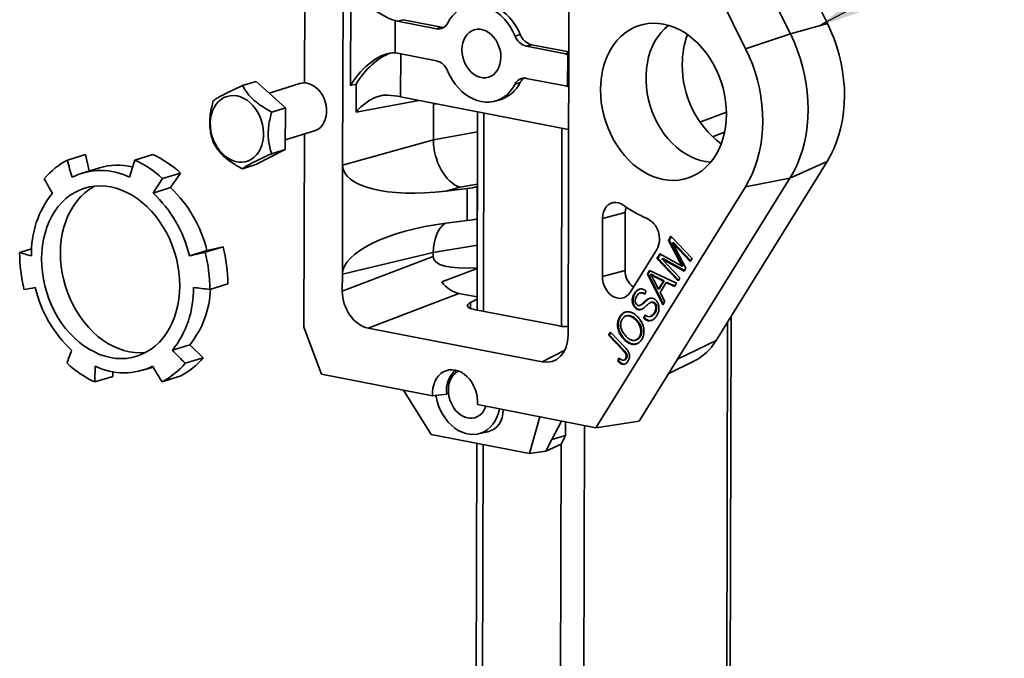
# Model space of a CAD drawing. Units: inches. Extents: x 0.2 to 12.6, y 0.1 to 16.4.
# Drawn here: x 9.6 to 11, y 11.5 to 12.4 of the extents above; entities that cross this region are included whole.
import ezdxf

# ---------------------------------------------------------------- set-up
doc = ezdxf.new("R2010")
doc.units = ezdxf.units.IN
doc.header["$LTSCALE"] = 1.5
doc.header["$MEASUREMENT"] = 0
doc.dimstyles.new('SLDDIMSTYLE0', dxfattribs={"dimtxt": 0.18, "dimasz": 0.15, "dimexe": 0, "dimexo": 0.0625, "dimgap": 0, "dimtad": 0, "dimtih": 1, "dimtoh": 1, "dimdec": 0, "dimrnd": 1e-09, "dimzin": 0, "dimdsep": 46, "dimlunit": 5, "dimtxsty": 'Standard', "dimsah": 1, "dimcen": 0.09, "dimadec": 0, "dimazin": 0, "dimtfac": 0.15, "dimtdec": 0, "dimtofl": 0, "dimtmove": 0, "dimatfit": 3, "dimfxl": 0, "dimfrac": 2, "dimtolj": 1, "dimtzin": 0, "dimarcsym": 0})

msp = doc.modelspace()

# ---------------------------------------------------------------- linework, layer by layer
at = {"color": 7, "linetype": 'Continuous', "lineweight": 35}
for p, q in [((9.9899, 12.8083), (9.9888, 12.3175)), ((10.6147, 12.3658), (10.4045, 12.7898)), ((10.7307, 12.4016), (10.5473, 12.7714)), ((10.6781, 12.3871), (10.4927, 12.7608)), ((10.0428, 12.2009), (10.0437, 12.5575)), ((10.3641, 12.4951), (10.3632, 12.1385)), ((10.054, 12.3138), (10.0543, 12.4502)), ((10.1174, 12.4059), (10.1173, 12.3601)), ((10.1287, 12.4072), (10.1206, 12.4051)), ((10.1833, 12.3966), (10.1287, 12.4072)), ((10.176, 12.3943), (10.1206, 12.4051)), ((10.176, 12.3943), (10.1833, 12.3966)), ((10.7307, 12.4016), (10.6781, 12.3871)), ((10.2877, 12.384), (10.2949, 12.3862)), ((10.6147, 12.3658), (10.6781, 12.3871)), ((10.3108, 12.3717), (10.3036, 12.3695)), ((10.359, 12.3587), (10.3036, 12.3695)), ((10.3108, 12.3717), (10.3638, 12.3614)), ((10.1205, 12.3597), (10.1759, 12.3489)), ((10.3621, 12.3125), (10.3622, 12.3583)), ((10.3035, 12.324), (10.3589, 12.3133)), ((9.9009, 12.3138), (9.9202, 12.3197)), ((9.9616, 12.2821), (9.9202, 12.3197)), ((9.9822, 12.3166), (9.9384, 12.3031)), ((10.0621, 12.3159), (10.054, 12.3138)), ((10.062, 12.2762), (10.0621, 12.3159)), ((10.2948, 12.318), (10.2875, 12.3158)), ((10.3635, 12.2514), (10.1252, 12.2977)), ((10.2605, 12.292), (10.2677, 12.2942)), ((9.9423, 12.2762), (9.9616, 12.2821)), ((9.9614, 12.2231), (9.9616, 12.2821)), ((10.1717, 12.2367), (10.1719, 12.2873)), ((10.1719, 12.2873), (10.1719, 12.2887)), ((10.1719, 12.2873), (10.177, 12.2877)), ((10.2344, 12.2765), (10.2338, 11.9954)), ((10.5873, 12.2762), (10.5499, 12.2619)), ((9.9614, 12.2366), (10.0029, 12.2494)), ((9.9886, 12.245), (9.988, 11.9712)), ((10.5677, 12.241), (10.5848, 12.2476)), ((10.0428, 12.2009), (10.1717, 12.2367)), ((9.6779, 12.2159), (9.6524, 12.208)), ((9.6834, 12.1926), (9.6779, 12.2159)), ((9.7479, 12.2081), (9.7735, 12.216)), ((9.9199, 12.2016), (9.9614, 12.2231)), ((9.9422, 12.2171), (9.9614, 12.2231)), ((9.6978, 12.1971), (9.6731, 12.1895)), ((9.9007, 12.1957), (9.9199, 12.2016)), ((10.0425, 12.0461), (10.0428, 12.2009)), ((10.5727, 11.952), (10.7303, 12.2059)), ((10.7303, 12.2059), (10.6776, 12.1825)), ((9.8128, 12.1896), (9.7873, 12.1818)), ((9.7986, 12.169), (9.8128, 12.1896)), ((10.5181, 11.9255), (10.6776, 12.1825)), ((10.6143, 12.1702), (10.6776, 12.1825)), ((9.7739, 12.1613), (9.7986, 12.169)), ((10.2093, 12.1695), (10.1893, 12.1639)), ((10.2336, 12.1246), (10.2337, 12.1704)), ((10.2337, 12.1704), (10.2342, 12.1705)), ((10.4023, 11.8284), (10.6143, 12.1702)), ((10.1893, 12.1639), (10.2195, 12.1676)), ((10.2194, 12.1221), (10.2195, 12.1676)), ((10.3629, 11.9838), (10.3632, 12.1385)), ((10.4116, 12.1252), (10.4438, 12.1335)), ((10.4438, 12.1335), (10.4436, 12.0515)), ((10.1892, 12.1185), (10.2194, 12.1221)), ((10.2336, 12.1246), (10.2341, 12.1247)), ((10.4116, 12.1252), (10.4114, 12.0431)), ((10.505, 12.094), (10.5087, 12.0999)), ((10.5062, 12.0944), (10.5093, 12.0993)), ((10.5087, 12.0999), (10.5387, 12.0684)), ((9.8479, 12.0772), (9.8734, 12.0851)), ((9.8734, 12.0851), (9.8502, 12.0799)), ((10.5062, 12.0944), (10.505, 12.094)), ((10.5209, 12.0642), (10.505, 12.094)), ((10.5221, 12.0645), (10.5062, 12.0944)), ((10.5121, 12.0909), (10.5109, 12.0906)), ((10.5109, 12.0906), (10.53, 12.0546)), ((10.5361, 12.0642), (10.5109, 12.0906)), ((10.5367, 12.0652), (10.5121, 12.0909)), ((9.6016, 12.0822), (9.5847, 12.077)), ((9.8255, 12.0723), (9.8502, 12.0799)), ((10.0424, 12.0222), (10.1714, 12.0713)), ((10.1714, 12.0768), (10.0425, 12.0461)), ((10.1714, 12.0713), (10.1714, 12.0768)), ((10.4509, 12.0204), (10.4886, 12.0813)), ((10.4888, 12.0683), (10.493, 12.0749)), ((10.49, 12.0687), (10.4937, 12.0745)), ((10.493, 12.0749), (10.5192, 12.0605)), ((10.49, 12.0687), (10.4888, 12.0683)), ((10.5188, 12.0369), (10.4888, 12.0683)), ((10.5194, 12.0378), (10.49, 12.0687)), ((10.4971, 12.0682), (10.4959, 12.0679)), ((10.4959, 12.0679), (10.5215, 12.0411)), ((10.5275, 12.0506), (10.4959, 12.0679)), ((10.528, 12.0514), (10.4971, 12.0682)), ((10.5221, 12.0645), (10.5209, 12.0642)), ((10.5257, 12.0577), (10.5246, 12.0574)), ((10.5387, 12.0684), (10.5361, 12.0642)), ((10.0424, 12.0222), (10.0425, 12.0461)), ((10.2339, 12.0544), (10.1835, 12.0352)), ((10.4114, 12.0431), (10.4436, 12.0515)), ((10.4752, 12.0467), (10.4782, 12.0515)), ((10.4764, 12.0471), (10.4752, 12.0467)), ((10.4972, 12.0026), (10.4752, 12.0467)), ((10.4764, 12.0471), (10.4789, 12.0511)), ((10.498, 12.0038), (10.4764, 12.0471)), ((10.4782, 12.0515), (10.5168, 12.0335)), ((10.481, 12.0461), (10.4798, 12.0457)), ((10.53, 12.0546), (10.5275, 12.0506)), ((9.8799, 12.0324), (9.8544, 12.0245)), ((10.4844, 12.0379), (10.4909, 12.025)), ((10.4887, 12.0419), (10.4875, 12.0415)), ((10.498, 12.0363), (10.4875, 12.0415)), ((10.4992, 12.0366), (10.4887, 12.0419)), ((10.4909, 12.025), (10.498, 12.0363)), ((10.4921, 12.0254), (10.4992, 12.0366)), ((10.5021, 12.0342), (10.4934, 12.0204)), ((10.4992, 12.0366), (10.498, 12.0363)), ((10.5032, 12.0346), (10.5021, 12.0342)), ((10.5136, 12.0286), (10.5021, 12.0342)), ((10.5141, 12.0293), (10.5032, 12.0346)), ((10.5168, 12.0335), (10.5136, 12.0286)), ((10.5215, 12.0411), (10.5188, 12.0369)), ((10.2079, 12.0189), (10.079, 11.9698)), ((10.2338, 12.0139), (10.2079, 12.0189)), ((10.458, 12.0192), (10.4568, 12.0189)), ((10.4662, 12.0199), (10.4648, 12.0194)), ((10.4736, 12.0219), (10.4713, 12.0174)), ((10.4921, 12.0254), (10.4909, 12.025)), ((10.4934, 12.0204), (10.5002, 12.0072)), ((10.2242, 12.006), (10.2338, 12.0107)), ((10.464, 12.0016), (10.4655, 12.002)), ((10.4776, 12.0116), (10.4764, 12.0112)), ((10.4776, 12.0116), (10.4797, 12.0123)), ((10.4816, 12.0065), (10.4801, 12.0061)), ((10.4862, 12.005), (10.485, 12.0046)), ((10.5002, 12.0072), (10.4972, 12.0026)), ((10.3504, 11.9727), (10.2288, 11.9963)), ((10.4373, 11.9864), (10.4361, 11.9861)), ((10.4462, 11.9872), (10.445, 11.9869)), ((10.4589, 11.9989), (10.4578, 11.9985)), ((10.4696, 11.984), (10.4719, 11.9885)), ((10.4707, 11.9844), (10.4726, 11.988)), ((10.4791, 11.9861), (10.4805, 11.9866)), ((10.4861, 11.9914), (10.4849, 11.991)), ((10.3629, 11.9838), (10.3628, 11.9598)), ((10.46, 11.9814), (10.4588, 11.981)), ((10.4707, 11.9844), (10.4696, 11.984)), ((10.5825, 6.9792), (10.594, 11.9863)), ((9.988, 11.9712), (10.013, 11.9042)), ((10.326, 11.9217), (10.079, 11.9698)), ((10.4203, 11.9595), (10.423, 11.9639)), ((10.4214, 11.9598), (10.4203, 11.9595)), ((10.441, 11.9378), (10.4203, 11.9595)), ((10.4214, 11.9598), (10.4236, 11.9633)), ((10.4421, 11.9381), (10.4214, 11.9598)), ((10.423, 11.9639), (10.4435, 11.9424)), ((9.8013, 11.9382), (9.826, 11.9458)), ((9.845, 11.9277), (9.826, 11.9458)), ((10.4432, 11.9539), (10.4421, 11.9535)), ((10.4585, 11.9526), (10.4596, 11.953)), ((10.4649, 11.9574), (10.4638, 11.957)), ((10.5181, 11.9255), (10.5727, 11.952)), ((10.4421, 11.9381), (10.441, 11.9378)), ((9.8195, 11.9199), (9.845, 11.9277)), ((10.4331, 11.9231), (10.4351, 11.9276)), ((10.4342, 11.9235), (10.4331, 11.9231)), ((10.4342, 11.9235), (10.4358, 11.927)), ((10.4416, 11.9242), (10.4431, 11.9246)), ((10.4453, 11.9266), (10.4442, 11.9262)), ((10.4637, 11.8377), (10.5181, 11.9255)), ((10.5057, 11.9055), (10.5411, 11.9227)), ((9.7166, 11.9012), (9.7166, 11.9077)), ((9.7592, 11.9099), (9.774, 11.9145)), ((10.013, 11.9042), (10.1705, 11.8735)), ((9.6911, 11.8934), (9.7166, 11.9012)), ((9.8121, 11.9013), (9.7866, 11.8935)), ((10.1291, 11.8816), (10.1686, 11.8189)), ((10.1705, 11.8735), (10.1909, 11.8762)), ((10.2342, 11.8611), (10.4023, 11.8284)), ((10.3082, 11.7918), (10.3227, 11.8439)), ((10.3399, 11.8116), (10.3534, 11.8379)), ((10.3592, 11.8172), (10.3592, 11.8368)), ((10.4637, 11.8377), (10.4023, 11.8284)), ((10.1686, 11.8189), (10.3082, 11.7918)), ((10.2351, 11.8196), (10.249, 11.8227)), ((10.2333, 11.8063), (10.2221, 6.9382)), ((10.3399, 11.8116), (10.3314, 11.7952)), ((10.3528, 11.8049), (10.3314, 11.7952)), ((10.3592, 11.8172), (10.3399, 11.8116)), ((10.3528, 11.8049), (10.3592, 11.8172)), ((10.3082, 11.7918), (10.3314, 11.7952))]:
    msp.add_line(p, q, dxfattribs=at)
at = {"color": 8, "linetype": 'Continuous', "lineweight": 35}
for p, q in [((10.1253, 12.3587), (10.1252, 12.2977)), ((10.359, 12.3587), (10.3638, 12.3605)), ((10.1512, 12.2927), (10.062, 12.2762)), ((10.2434, 12.2747), (10.2427, 11.9936)), ((10.3538, 12.2532), (10.3532, 11.9722)), ((10.1717, 12.2366), (10.2344, 12.2479)), ((10.2342, 12.174), (10.2093, 12.1695)), ((10.234, 12.0872), (10.1714, 12.0769)), ((10.2242, 12.006), (10.2242, 11.9976)), ((10.589, 11.9781), (10.5774, 6.9757)), ((10.326, 11.9217), (10.3581, 11.9385)), ((10.3858, 11.8316), (10.3744, 6.9131)), ((10.3528, 11.8049), (10.3415, 6.9122)), ((10.2423, 11.8046), (10.2311, 6.9337))]:
    msp.add_line(p, q, dxfattribs=at)
at = {"color": 7, "linetype": 'Continuous', "lineweight": 35, "flags": 128}
for points in [[(10.2877, 12.384), (10.2845, 12.3906), (10.2809, 12.3968), (10.2768, 12.4027), (10.2723, 12.408), (10.2675, 12.4129), (10.2624, 12.4171), (10.257, 12.4207), (10.2514, 12.4236), (10.2457, 12.4259), (10.2399, 12.4274), (10.2341, 12.4281), (10.2284, 12.4281), (10.2228, 12.4273), (10.2174, 12.4258), (10.2123, 12.4236), (10.2074, 12.4207), (10.2029, 12.417), (10.1988, 12.4128), (10.1951, 12.408), (10.192, 12.4026)], [(10.2949, 12.3862), (10.2918, 12.3928), (10.2882, 12.399), (10.2841, 12.4049), (10.2796, 12.4103), (10.2748, 12.4151), (10.2696, 12.4193), (10.2642, 12.4229), (10.2586, 12.4259), (10.2529, 12.4281), (10.2472, 12.4296), (10.2414, 12.4303), (10.2357, 12.4303), (10.2301, 12.4296), (10.2263, 12.4286)], [(10.1833, 12.3966), (10.1857, 12.3963), (10.1864, 12.3963)], [(10.2674, 12.3538), (10.2671, 12.3589), (10.2662, 12.3641), (10.2647, 12.3691), (10.2626, 12.3739), (10.26, 12.3784), (10.257, 12.3825), (10.2536, 12.386), (10.2499, 12.389), (10.246, 12.3912), (10.2419, 12.3928), (10.2378, 12.3936), (10.2337, 12.3936), (10.2297, 12.3929), (10.226, 12.3914), (10.2226, 12.3892), (10.2196, 12.3863), (10.217, 12.3828), (10.2149, 12.3788), (10.2134, 12.3744), (10.2124, 12.3696), (10.2121, 12.3646), (10.2124, 12.3594), (10.2133, 12.3543), (10.2148, 12.3492), (10.2169, 12.3444), (10.2194, 12.3399), (10.2225, 12.3359), (10.2259, 12.3323), (10.2296, 12.3294), (10.2335, 12.3271), (10.2376, 12.3256), (10.2417, 12.3248), (10.2458, 12.3247), (10.2498, 12.3255), (10.2535, 12.327), (10.2569, 12.3292), (10.2599, 12.3321), (10.2625, 12.3355), (10.2646, 12.3395), (10.2661, 12.344), (10.267, 12.3488), (10.2674, 12.3538)], [(10.4088, 12.308), (10.409, 12.2989), (10.4099, 12.2897), (10.4114, 12.2805), (10.4135, 12.2713), (10.4162, 12.2623), (10.4194, 12.2535), (10.4232, 12.2449), (10.4274, 12.2367), (10.4322, 12.2288), (10.4374, 12.2213), (10.443, 12.2144), (10.449, 12.2079), (10.4553, 12.202), (10.462, 12.1967), (10.4688, 12.1921), (10.4759, 12.1881), (10.4831, 12.1848), (10.4904, 12.1822), (10.4978, 12.1804), (10.5052, 12.1794), (10.5125, 12.1791), (10.5197, 12.1795), (10.5268, 12.1808), (10.5337, 12.1827), (10.5404, 12.1855), (10.5467, 12.1889), (10.5527, 12.193), (10.5584, 12.1978), (10.5636, 12.2032), (10.5684, 12.2092), (10.5727, 12.2158), (10.5765, 12.2229), (10.5798, 12.2305), (10.5825, 12.2384), (10.5846, 12.2468), (10.5861, 12.2554), (10.587, 12.2642), (10.5874, 12.2733), (10.5871, 12.2824), (10.5862, 12.2917), (10.5847, 12.3009), (10.5826, 12.31), (10.58, 12.319), (10.5767, 12.3278), (10.573, 12.3364), (10.5687, 12.3446), (10.5639, 12.3525), (10.5587, 12.36), (10.5531, 12.367), (10.5471, 12.3734), (10.5408, 12.3793), (10.5342, 12.3846), (10.5273, 12.3893), (10.5202, 12.3932), (10.513, 12.3965), (10.5057, 12.3991), (10.4983, 12.4009), (10.4909, 12.4019), (10.4836, 12.4022), (10.4764, 12.4018), (10.4693, 12.4006), (10.4624, 12.3986), (10.4558, 12.3959), (10.4494, 12.3924), (10.4434, 12.3883), (10.4378, 12.3835), (10.4325, 12.3781), (10.4278, 12.3721), (10.4234, 12.3655), (10.4196, 12.3584), (10.4164, 12.3509), (10.4137, 12.3429), (10.4116, 12.3346), (10.41, 12.3259), (10.4091, 12.3171), (10.4088, 12.308)], [(10.5054, 12.3992), (10.505, 12.3989), (10.4996, 12.3942), (10.4946, 12.3889), (10.49, 12.3829), (10.486, 12.3765), (10.4824, 12.3695), (10.4794, 12.3621), (10.477, 12.3543), (10.4752, 12.3461), (10.4739, 12.3377), (10.4733, 12.329), (10.4733, 12.3202), (10.4739, 12.3114), (10.4751, 12.3025), (10.4769, 12.2936), (10.4793, 12.2848), (10.4822, 12.2763), (10.4857, 12.2679), (10.4897, 12.2599), (10.4943, 12.2522), (10.4992, 12.245), (10.5046, 12.2382), (10.5104, 12.2319), (10.5165, 12.2262), (10.5229, 12.2211), (10.5296, 12.2167), (10.5364, 12.2129), (10.5434, 12.2098), (10.5505, 12.2075), (10.5576, 12.2059), (10.5647, 12.2051), (10.5652, 12.2051)], [(10.7303, 12.2059), (10.7353, 12.2147), (10.7398, 12.224), (10.7437, 12.2337), (10.7471, 12.2438), (10.7499, 12.2543), (10.7521, 12.2651), (10.7536, 12.2762), (10.7546, 12.2875), (10.7549, 12.299), (10.7547, 12.3106), (10.7537, 12.3223), (10.7522, 12.3339), (10.7501, 12.3456), (10.7474, 12.3572), (10.7441, 12.3686), (10.7402, 12.3798), (10.7357, 12.3909), (10.7307, 12.4016)], [(10.6776, 12.1825), (10.6829, 12.1917), (10.6876, 12.2014), (10.6917, 12.2116), (10.6952, 12.2222), (10.6981, 12.2331), (10.7004, 12.2445), (10.702, 12.256), (10.703, 12.2679), (10.7034, 12.2799), (10.7031, 12.292), (10.7021, 12.3042), (10.7005, 12.3164), (10.6983, 12.3286), (10.6955, 12.3407), (10.692, 12.3527), (10.6879, 12.3644), (10.6833, 12.3759), (10.6781, 12.3871)], [(10.6143, 12.1702), (10.6193, 12.1789), (10.6238, 12.1882), (10.6277, 12.1979), (10.6311, 12.2081), (10.6339, 12.2186), (10.6361, 12.2294), (10.6376, 12.2405), (10.6386, 12.2518), (10.6389, 12.2632), (10.6386, 12.2748), (10.6377, 12.2865), (10.6362, 12.2982), (10.6341, 12.3099), (10.6314, 12.3214), (10.6281, 12.3329), (10.6242, 12.3441), (10.6197, 12.3551), (10.6147, 12.3658)], [(10.1918, 12.3344), (10.195, 12.3278), (10.1986, 12.3215), (10.2027, 12.3157), (10.2071, 12.3103), (10.212, 12.3055), (10.2171, 12.3013), (10.2225, 12.2977), (10.2281, 12.2947), (10.2338, 12.2925), (10.2396, 12.291), (10.2454, 12.2902), (10.2511, 12.2903), (10.2567, 12.291), (10.2621, 12.2925), (10.2672, 12.2948), (10.2721, 12.2977), (10.2766, 12.3013), (10.2807, 12.3056), (10.2843, 12.3104), (10.2875, 12.3158)], [(9.9926, 12.3171), (9.9968, 12.3159), (10.0008, 12.314), (10.0046, 12.3114), (10.0082, 12.3081), (10.0114, 12.3043), (10.0142, 12.3001), (10.0165, 12.2954), (10.0183, 12.2905), (10.0195, 12.2854), (10.0201, 12.2802), (10.0201, 12.2751), (10.0195, 12.2702), (10.0182, 12.2655), (10.0164, 12.2613), (10.0141, 12.2575), (10.0113, 12.2544), (10.0081, 12.2518), (10.0045, 12.25), (10.0029, 12.2494)], [(9.893, 12.299), (9.8979, 12.2977), (9.9026, 12.2956), (9.9072, 12.2928), (9.9116, 12.2894), (9.9156, 12.2853), (9.9193, 12.2807), (9.9225, 12.2757), (9.9253, 12.2702), (9.9275, 12.2645), (9.9292, 12.2585), (9.9303, 12.2525), (9.9307, 12.2464), (9.9305, 12.2405), (9.9298, 12.2347), (9.9284, 12.2293), (9.9264, 12.2242), (9.9239, 12.2196), (9.9208, 12.2155), (9.9173, 12.212), (9.9135, 12.2092), (9.9092, 12.207), (9.9047, 12.2057), (9.9, 12.2051), (9.8952, 12.2052), (9.8904, 12.2062), (9.8856, 12.2079), (9.8809, 12.2103), (9.8764, 12.2134), (9.8722, 12.2172), (9.8683, 12.2215), (9.8648, 12.2264), (9.8618, 12.2316), (9.8593, 12.2372), (9.8574, 12.2431), (9.856, 12.2491), (9.8553, 12.2551), (9.8551, 12.2612), (9.8556, 12.267), (9.8567, 12.2726), (9.8584, 12.2779), (9.8606, 12.2828), (9.8634, 12.2872), (9.8667, 12.291), (9.8704, 12.2941), (9.8744, 12.2966), (9.8788, 12.2983), (9.8834, 12.2993), (9.8882, 12.2995), (9.893, 12.299)], [(9.6157, 12.068), (9.616, 12.0585), (9.6169, 12.0489), (9.6183, 12.0393), (9.6204, 12.0297), (9.623, 12.0203), (9.6262, 12.011), (9.63, 12.002), (9.6342, 11.9933), (9.639, 11.9849), (9.6442, 11.9769), (9.6498, 11.9693), (9.6559, 11.9623), (9.6623, 11.9558), (9.669, 11.9498), (9.6759, 11.9445), (9.6832, 11.9398), (9.6906, 11.9358), (9.6981, 11.9324), (9.7058, 11.9298), (9.7134, 11.928), (9.7211, 11.9268), (9.7288, 11.9265), (9.7363, 11.9268), (9.7438, 11.928), (9.751, 11.9299), (9.758, 11.9325), (9.7647, 11.9358), (9.7711, 11.9399), (9.7772, 11.9446), (9.7828, 11.9499), (9.7881, 11.9559), (9.7929, 11.9624), (9.7972, 11.9695), (9.8009, 11.977), (9.8042, 11.985), (9.8069, 11.9934), (9.809, 12.0022), (9.8105, 12.0112), (9.8114, 12.0204), (9.8118, 12.0299), (9.8115, 12.0394), (9.8106, 12.049), (9.8091, 12.0586), (9.807, 12.0682), (9.8044, 12.0776), (9.8012, 12.0869), (9.7975, 12.0959), (9.7932, 12.1046), (9.7884, 12.113), (9.7832, 12.121), (9.7776, 12.1286), (9.7716, 12.1356), (9.7652, 12.1422), (9.7585, 12.1481), (9.7515, 12.1534), (9.7443, 12.1581), (9.7369, 12.1622), (9.7293, 12.1655), (9.7217, 12.1681), (9.714, 12.17), (9.7063, 12.1711), (9.6987, 12.1714), (9.6911, 12.1711), (9.6837, 12.1699), (9.6765, 12.168), (9.6695, 12.1654), (9.6627, 12.1621), (9.6563, 12.1581), (9.6503, 12.1534), (9.6446, 12.148), (9.6394, 12.142), (9.6346, 12.1355), (9.6303, 12.1284), (9.6265, 12.1209), (9.6233, 12.1129), (9.6206, 12.1045), (9.6185, 12.0958), (9.6169, 12.0867), (9.616, 12.0775), (9.6157, 12.068)], [(9.6907, 12.171), (9.6894, 12.1703), (9.683, 12.1663), (9.6769, 12.1616), (9.6713, 12.1562), (9.666, 12.1503), (9.6613, 12.1437), (9.657, 12.1367), (9.6532, 12.1291), (9.6499, 12.1211), (9.6473, 12.1127), (9.6451, 12.104), (9.6436, 12.0949), (9.6427, 12.0857), (9.6424, 12.0763)], [(10.4419, 12.1437), (10.4382, 12.146), (10.4344, 12.1474), (10.4305, 12.148), (10.4267, 12.1477), (10.4231, 12.1465), (10.4198, 12.1445), (10.417, 12.1417), (10.4147, 12.1383), (10.413, 12.1343), (10.4119, 12.1299), (10.4116, 12.1252)], [(10.4451, 12.1415), (10.4442, 12.1379), (10.4438, 12.1335)], [(9.6424, 12.0763), (9.6426, 12.0667), (9.6435, 12.0571), (9.645, 12.0475), (9.6471, 12.0379), (9.6497, 12.0285), (9.6529, 12.0192), (9.6567, 12.0102), (9.6609, 12.0015), (9.6657, 11.9931), (9.6709, 11.9851), (9.6765, 11.9776), (9.6826, 11.9705), (9.6889, 11.964), (9.6956, 11.958), (9.7026, 11.9527), (9.7098, 11.948), (9.7172, 11.944), (9.7248, 11.9407), (9.7324, 11.938), (9.7401, 11.9362), (9.7478, 11.9351), (9.7555, 11.9347), (9.763, 11.9351), (9.7634, 11.9351)], [(10.4114, 12.0431), (10.4117, 12.0386), (10.4126, 12.034), (10.4141, 12.0296), (10.4161, 12.0255), (10.4187, 12.0217), (10.4216, 12.0184), (10.4249, 12.0157), (10.4284, 12.0137), (10.432, 12.0124), (10.4357, 12.0119), (10.4392, 12.0122), (10.4426, 12.0132), (10.4458, 12.0149), (10.4485, 12.0174), (10.4509, 12.0204)], [(10.1705, 11.8735), (10.1705, 11.879), (10.171, 11.8843), (10.1721, 11.8893), (10.1739, 11.894), (10.1761, 11.8982), (10.1789, 11.902), (10.1821, 11.9051), (10.1857, 11.9075), (10.1896, 11.9093), (10.1937, 11.9104), (10.198, 11.9106), (10.2024, 11.9102), (10.2068, 11.9089), (10.2112, 11.907), (10.2153, 11.9043), (10.2192, 11.901), (10.2228, 11.8972), (10.226, 11.8928), (10.2287, 11.888), (10.2309, 11.8829), (10.2326, 11.8775), (10.2337, 11.8721), (10.2343, 11.8666), (10.2342, 11.8611)], [(10.2072, 11.9088), (10.2067, 11.9085), (10.2033, 11.9063), (10.2003, 11.9034), (10.1977, 11.9), (10.1956, 11.896), (10.1941, 11.8915), (10.1932, 11.8867), (10.1929, 11.8817), (10.1932, 11.8766), (10.1941, 11.8714), (10.1956, 11.8664), (10.1976, 11.8616), (10.2002, 11.8571), (10.2032, 11.853), (10.2066, 11.8495), (10.2103, 11.8465), (10.2143, 11.8443), (10.2183, 11.8427), (10.2225, 11.8419), (10.2265, 11.8419), (10.2305, 11.8426), (10.2342, 11.8441), (10.2376, 11.8463), (10.2407, 11.8492), (10.2433, 11.8527), (10.2453, 11.8567), (10.2461, 11.8588)], [(10.2654, 11.8551), (10.2639, 11.849), (10.2618, 11.8433), (10.2591, 11.838), (10.2559, 11.8332), (10.2522, 11.8291), (10.2481, 11.8255), (10.2436, 11.8227), (10.2387, 11.8207), (10.2337, 11.8193), (10.2284, 11.8188), (10.223, 11.8191), (10.2176, 11.8201), (10.2123, 11.8219), (10.207, 11.8245), (10.202, 11.8278), (10.1972, 11.8318), (10.1927, 11.8363), (10.1886, 11.8414), (10.1849, 11.847), (10.1817, 11.853), (10.1791, 11.8593), (10.177, 11.8659), (10.1755, 11.8726), (10.1753, 11.8742)]]:
    msp.add_lwpolyline(points, dxfattribs=at)
at = {"color": 7, "linetype": 'Continuous', "lineweight": 35}
for centre, radius, start, end in [((10.1787, 12.4087), 0.0146, 259.321, 335.3696), ((10.3096, 12.3921), 0.0234, 200.344, 255.1328), ((10.3168, 12.3943), 0.0234, 200.344, 255.1328), ((10.6457, 12.3444), 0.1209, 159.8268, 180.2712), ((10.1699, 12.3263), 0.0234, 20.343, 75.1338), ((10.6634, 12.3417), 0.1386, 179.147, 233.008), ((10.3008, 12.3097), 0.0146, 79.3224, 155.3681), ((10.3093, 12.3108), 0.0163, 123.677, 153.5918), ((9.9884, 12.2962), 0.0213, 78.5203, 106.8899), ((10.253, 12.3382), 0.0464, 288.4997, 334.1633), ((9.7084, 12.0762), 0.1542, 47.3818, 65.0427), ((9.7031, 12.1112), 0.1093, 117.6452, 139.8848), ((10.6925, 12.4751), 1.0739, 194.4036, 195.7474), ((9.7236, 12.1118), 0.0891, 76.2323, 106.8541), ((11.012, 11.8007), 1.3281, 162.1349, 163.2345), ((9.6829, 12.0683), 0.1542, 47.3818, 65.0427), ((9.6997, 12.1013), 0.0919, 63.772, 116.3279), ((10.4509, 12.6331), 0.946, 208.5057, 209.9223), ((11.0991, 11.3063), 1.5771, 146.2826, 147.1705), ((9.6761, 12.0384), 0.179, 13.3897, 46.8175), ((9.7387, 12.0758), 0.1375, 141.5716, 181.5412), ((9.6514, 12.0308), 0.179, 13.3897, 46.8175), ((10.5311, 12.2641), 0.1498, 233.4806, 247.7913), ((10.4602, 12.0965), 0.0322, 331.7944, 63.8405), ((9.6626, 12.0324), 0.2173, 359.9884, 14.0299), ((9.8019, 12.0769), 0.2173, 179.988, 194.0305), ((9.8527, 12.9488), 0.9121, 252.9093, 253.9958), ((7.3918, 23.1066), 11.2995, 282.43776, 282.554), ((9.6371, 12.0245), 0.2173, 359.9884, 14.0299), ((10.4718, 12.0509), 0.0282, 178.8464, 234.6011), ((8.9397, 15.6053), 3.6398, 280.3099, 280.5599), ((9.7809, 12.0686), 0.179, 193.3899, 226.8171), ((9.6936, 12.0236), 0.1375, 321.5718, 1.5411), ((9.7204, 12.0301), 0.1351, 321.4056, 357.7625), ((10.1198, 14.3009), 2.2918, 262.7618, 263.3496), ((10.4136, 11.6541), 0.8069, 159.3906, 160.7766), ((10.712, 12.8231), 1.2698, 224.1758, 225.3406), ((9.7562, 12.0332), 0.1542, 227.3816, 245.0439), ((9.7359, 11.9903), 0.1093, 297.6463, 319.8833), ((9.7614, 11.9981), 0.1093, 297.6463, 319.8833), ((10.5772, 11.8717), 0.8864, 177.1563, 178.5954), ((9.7325, 11.9981), 0.0919, 243.7723, 296.3277), ((10.7818, 12.5043), 1.1677, 210.2704, 211.542), ((10.2249, 11.8828), 0.0346, 128.3144, 191.0537)]:
    msp.add_arc(centre, radius, start, end, dxfattribs=at)
for centre, major_axis, ratio, start_param, end_param in [((10.0885, 12.4422), (0.0455, -0.0354), 0.305776, 4.127457, 5.610987), ((10.1207, 12.4506), (-0.014, 0.0448), 0.764231, 2.662173, 2.749439), ((10.0882, 12.3059), (0.0392, 0.0505), 0.511902, 0.319367, 1.802897), ((10.0962, 12.308), (0.0392, 0.0505), 0.511902, 0.678339, 1.802897), ((10.1204, 12.3142), (-0.014, 0.0448), 0.764231, 5.891032, 5.978298), ((10.3591, 12.4042), (-0.014, 0.0448), 0.764231, 2.749439, 2.836705), ((10.3333, 12.3946), (0.045, -0.0314), 0.414477, 5.658931, 5.701167), ((10.3588, 12.2678), (-0.014, 0.0448), 0.764231, 5.803765, 5.891032), ((10.333, 12.2582), (0.0356, 0.0511), 0.598258, 0.150542, 0.192778), ((10.0962, 12.2912), (0.0469, -0.0016), 0.204224, 0.910994, 1.349962), ((10.4189, 12.2836), (0.2469, 0.0494), 0.22143, 3.096774, 3.098775), ((10.2105, 12.2257), (-0.0131, 0.0572), 0.639117, 1.236225, 2.766347), ((10.1953, 12.2215), (0.1522, 0.0239), 0.364875, 3.083592, 4.615715), ((10.1985, 12.1797), (0.0469, -0.001), 0.279963, 5.184349, 5.569786), ((10.1949, 12.0623), (0.1523, 0.0188), 0.367828, 1.563192, 3.095315), ((10.2102, 12.0659), (-0.0116, 0.0575), 0.644541, 0.313758, 1.251711), ((10.1983, 12.1305), (0.0469, 0.0008), 0.208624, 5.174971, 5.560408), ((10.3691, 12.1258), (0.1973, 0.0572), 0.213567, 3.079273, 3.897831), ((10.4185, 12.1155), (0.2469, 0.0408), 0.224073, 3.10203, 3.104031), ((10.2083, 12.0645), (-0.0134, 0.045), 0.766175, 2.035583, 2.761162), ((10.0794, 12.0153), (-0.0134, 0.045), 0.766175, 1.197962, 2.761162), ((10.2433, 12.0028), (0.0234, 0.0013), 0.310114, 2.509455, 4.027892), ((10.3649, 11.9791), (0.0234, 0.0013), 0.310114, 4.027892, 4.6084), ((10.3259, 11.9674), (-0.0143, 0.045), 0.758082, 2.748266, 4.311466), ((10.4967, 12.0314), (-0.0349, 0.1125), 0.758526, 3.256493, 3.723847), ((10.223, 11.8761), (-0.0358, 0.049), 0.640094, 2.868123, 3.85474)]:
    msp.add_ellipse(centre, major_axis=major_axis, ratio=ratio, start_param=start_param, end_param=end_param, dxfattribs=at)
for points, knots in [([(9.9009, 12.3138), (9.8969, 12.3119), (9.8908, 12.3092), (9.8832, 12.3055), (9.8771, 12.3025), (9.871, 12.2994), (9.866, 12.2965), (9.8622, 12.2942), (9.8604, 12.2929), (9.8594, 12.2923)], [0, 0, 0, 0, 0.215896, 0.327764, 0.439563, 0.592909, 0.751387, 0.875118, 1, 1, 1, 1]), ([(9.9423, 12.2762), (9.9383, 12.2784), (9.9322, 12.2817), (9.9246, 12.2869), (9.9185, 12.2916), (9.9125, 12.2972), (9.9075, 12.3031), (9.9037, 12.3087), (9.9019, 12.3121), (9.9009, 12.3138)], [0, 0, 0, 0, 0.215898, 0.327769, 0.439561, 0.592914, 0.751388, 0.875119, 1, 1, 1, 1]), ([(10.062, 12.2762), (10.062, 12.2763), (10.0636, 12.2782), (10.0674, 12.2823), (10.0741, 12.2881), (10.0812, 12.293), (10.0883, 12.2967), (10.0946, 12.2989), (10.1009, 12.3003), (10.1048, 12.3002), (10.1068, 12.3002)], [0, 0, 0, 0, 0.002176, 0.15798, 0.337464, 0.516756, 0.647426, 0.777903, 0.889065, 1, 1, 1, 1]), ([(9.8594, 12.2923), (9.8586, 12.2893), (9.8568, 12.2828), (9.8549, 12.2726), (9.8541, 12.2619), (9.8547, 12.2519), (9.8564, 12.2422), (9.8583, 12.2364), (9.8593, 12.2333)], [0, 0, 0, 0, 0.148497, 0.319334, 0.489782, 0.653594, 0.817725, 1, 1, 1, 1]), ([(9.9422, 12.2171), (9.9412, 12.2202), (9.9393, 12.2261), (9.9375, 12.2357), (9.937, 12.2458), (9.9378, 12.2564), (9.9397, 12.2667), (9.9415, 12.2732), (9.9423, 12.2762)], [0, 0, 0, 0, 0.182275, 0.346406, 0.510218, 0.680666, 0.851503, 1, 1, 1, 1]), ([(9.8593, 12.2333), (9.861, 12.2303), (9.8634, 12.2259), (9.8681, 12.2198), (9.8728, 12.2147), (9.8791, 12.2092), (9.8864, 12.204), (9.8937, 12.1995), (9.8983, 12.1969), (9.9007, 12.1957)], [0, 0, 0, 0, 0.215896, 0.32777, 0.439563, 0.592913, 0.751387, 0.875118, 1, 1, 1, 1]), ([(9.9007, 12.1957), (9.9023, 12.1968), (9.9048, 12.1985), (9.9095, 12.2012), (9.9142, 12.2038), (9.9205, 12.207), (9.9279, 12.2106), (9.9352, 12.214), (9.9398, 12.2161), (9.9422, 12.2171)], [0, 0, 0, 0, 0.215899, 0.327769, 0.439561, 0.592914, 0.751388, 0.875116, 1, 1, 1, 1]), ([(10.5192, 12.0605), (10.5202, 12.0599), (10.522, 12.0589), (10.5238, 12.0578), (10.5246, 12.0574)], [0, 0, 0, 0, 0.559997, 1, 1, 1, 1]), ([(10.5246, 12.0574), (10.5239, 12.0586), (10.5226, 12.0609), (10.5214, 12.0632), (10.5209, 12.0642)], [0, 0, 0, 0, 0.56001, 1, 1, 1, 1]), ([(10.5257, 12.0577), (10.5251, 12.059), (10.5238, 12.0613), (10.5226, 12.0635), (10.5221, 12.0645)], [0, 0, 0, 0, 0.56001, 1, 1, 1, 1]), ([(10.4798, 12.0457), (10.4807, 12.0443), (10.4824, 12.0418), (10.4838, 12.0391), (10.4844, 12.0379)], [0, 0, 0, 0, 0.559968, 1, 1, 1, 1]), ([(10.4875, 12.0415), (10.4861, 12.0423), (10.4835, 12.0436), (10.4809, 12.045), (10.4798, 12.0457)], [0, 0, 0, 0, 0.559994, 1, 1, 1, 1]), ([(10.4887, 12.0419), (10.4872, 12.0426), (10.4846, 12.0439), (10.4821, 12.0454), (10.481, 12.0461)], [0, 0, 0, 0, 0.559994, 1, 1, 1, 1]), ([(10.4578, 11.9985), (10.4569, 11.9996), (10.4552, 12.0018), (10.4538, 12.0061), (10.4537, 12.0106), (10.4547, 12.015), (10.4561, 12.0176), (10.4568, 12.0189)], [0, 0, 0, 0, 0.186466, 0.372912, 0.55932, 0.779495, 1, 1, 1, 1]), ([(10.4589, 11.9989), (10.4581, 12), (10.4563, 12.0022), (10.4549, 12.0064), (10.4548, 12.011), (10.4559, 12.0154), (10.4573, 12.0179), (10.458, 12.0192)], [0, 0, 0, 0, 0.186466, 0.372912, 0.55932, 0.779495, 1, 1, 1, 1]), ([(10.4568, 12.0189), (10.4576, 12.0199), (10.459, 12.022), (10.4619, 12.0244), (10.4655, 12.0257), (10.4697, 12.0251), (10.4723, 12.0229), (10.4736, 12.0219)], [0, 0, 0, 0, 0.187233, 0.374325, 0.560946, 0.780263, 1, 1, 1, 1]), ([(10.458, 12.0192), (10.4587, 12.0203), (10.4602, 12.0224), (10.4626, 12.0246), (10.4645, 12.0251), (10.4651, 12.0253)], [0, 0, 0, 0, 0.385697, 0.771102, 1, 1, 1, 1]), ([(10.4604, 12.0154), (10.4599, 12.0145), (10.4589, 12.0127), (10.4579, 12.0096), (10.4582, 12.0066), (10.4591, 12.0043), (10.4598, 12.0035), (10.4602, 12.003)], [0, 0, 0, 0, 0.250828, 0.500993, 0.749796, 0.874887, 1, 1, 1, 1]), ([(10.4713, 12.0174), (10.4702, 12.0182), (10.468, 12.0198), (10.4645, 12.0197), (10.4621, 12.0178), (10.461, 12.0162), (10.4604, 12.0154)], [0, 0, 0, 0, 0.280014, 0.558253, 0.778789, 1, 1, 1, 1]), ([(10.4717, 12.0182), (10.4708, 12.0188), (10.469, 12.0202), (10.4671, 12.0198), (10.4661, 12.0197)], [0, 0, 0, 0, 0.477904, 1, 1, 1, 1]), ([(10.4602, 12.003), (10.4608, 12.0025), (10.4619, 12.0015), (10.4631, 12.0015), (10.4636, 12.0015)], [0, 0, 0, 0, 0.559518, 1, 1, 1, 1]), ([(10.4636, 12.0015), (10.4645, 12.0019), (10.4663, 12.0026), (10.4686, 12.0047), (10.471, 12.0069), (10.4735, 12.0092), (10.4755, 12.0105), (10.4764, 12.0112)], [0, 0, 0, 0, 0.185884, 0.372756, 0.559651, 0.779895, 1, 1, 1, 1]), ([(10.4653, 12.0021), (10.466, 12.0024), (10.4677, 12.0031), (10.4698, 12.0051), (10.4722, 12.0072), (10.4747, 12.0096), (10.4766, 12.0109), (10.4776, 12.0116)], [0, 0, 0, 0, 0.156103, 0.349811, 0.543543, 0.771843, 1, 1, 1, 1]), ([(10.4783, 12.0052), (10.4773, 12.0043), (10.4752, 12.0027), (10.4725, 12.0002), (10.4699, 11.9979), (10.4681, 11.9969), (10.4672, 11.9964)], [0, 0, 0, 0, 0.279997, 0.560116, 0.78017, 1, 1, 1, 1]), ([(10.4764, 12.0112), (10.4774, 12.0116), (10.4793, 12.0125), (10.4824, 12.0124), (10.4851, 12.0112), (10.4866, 12.0098), (10.4873, 12.0092)], [0, 0, 0, 0, 0.280209, 0.559686, 0.779786, 1, 1, 1, 1]), ([(10.485, 12.0046), (10.4844, 12.0051), (10.4832, 12.0061), (10.4807, 12.0065), (10.4792, 12.0057), (10.4783, 12.0052)], [0, 0, 0, 0, 0.2798206, 0.5596191, 1, 1, 1, 1]), ([(10.4862, 12.005), (10.4856, 12.0055), (10.4844, 12.0065), (10.4826, 12.0069), (10.4817, 12.0064), (10.4815, 12.0063)], [0, 0, 0, 0, 0.404794, 0.809556, 1, 1, 1, 1]), ([(10.4849, 11.991), (10.4855, 11.992), (10.4866, 11.9939), (10.4874, 11.9974), (10.4872, 12.0007), (10.4862, 12.0032), (10.4854, 12.0041), (10.485, 12.0046)], [0, 0, 0, 0, 0.250743, 0.500989, 0.749589, 0.874829, 1, 1, 1, 1]), ([(10.4861, 11.9914), (10.4866, 11.9924), (10.4877, 11.9943), (10.4886, 11.9978), (10.4884, 12.0011), (10.4873, 12.0035), (10.4866, 12.0045), (10.4862, 12.005)], [0, 0, 0, 0, 0.250743, 0.500989, 0.749589, 0.874829, 1, 1, 1, 1]), ([(10.4873, 12.0092), (10.4882, 12.008), (10.4901, 12.0057), (10.4915, 12.0012), (10.4918, 11.9964), (10.4908, 11.9916), (10.4894, 11.9889), (10.4886, 11.9875)], [0, 0, 0, 0, 0.186394, 0.373019, 0.559523, 0.779592, 1, 1, 1, 1]), ([(10.4432, 11.9539), (10.4418, 11.9555), (10.4389, 11.9588), (10.4356, 11.965), (10.434, 11.9714), (10.4339, 11.9773), (10.435, 11.9823), (10.4365, 11.985), (10.4373, 11.9864)], [0, 0, 0, 0, 0.186888, 0.373466, 0.559815, 0.706498, 0.85317, 1, 1, 1, 1]), ([(10.4361, 11.9861), (10.4373, 11.9876), (10.4396, 11.9906), (10.4444, 11.9929), (10.4494, 11.9931), (10.454, 11.9915), (10.4581, 11.989), (10.4605, 11.9867), (10.4617, 11.9855)], [0, 0, 0, 0, 0.186613, 0.373064, 0.559392, 0.706178, 0.853055, 1, 1, 1, 1]), ([(10.4373, 11.9864), (10.4384, 11.988), (10.4406, 11.9909), (10.4437, 11.9921), (10.4452, 11.9927)], [0, 0, 0, 0, 0.527438, 1, 1, 1, 1]), ([(10.4588, 11.981), (10.4577, 11.9821), (10.4554, 11.9843), (10.4515, 11.9866), (10.4471, 11.9876), (10.4427, 11.9864), (10.4406, 11.9838), (10.4396, 11.9825)], [0, 0, 0, 0, 0.187233, 0.374262, 0.560916, 0.780337, 1, 1, 1, 1]), ([(10.46, 11.9814), (10.4588, 11.9825), (10.4565, 11.9847), (10.4526, 11.9869), (10.449, 11.988), (10.447, 11.9872), (10.4463, 11.9869)], [0, 0, 0, 0, 0.277808, 0.555313, 0.832262, 1, 1, 1, 1]), ([(10.4672, 11.9964), (10.4664, 11.9961), (10.4647, 11.9954), (10.462, 11.9957), (10.4597, 11.9968), (10.4584, 11.9979), (10.4578, 11.9985)], [0, 0, 0, 0, 0.280145, 0.559773, 0.779844, 1, 1, 1, 1]), ([(10.4658, 11.996), (10.4649, 11.996), (10.4632, 11.996), (10.4608, 11.9971), (10.4595, 11.9983), (10.4589, 11.9989)], [0, 0, 0, 0, 0.3884494, 0.6941663, 1, 1, 1, 1]), ([(10.4886, 11.9875), (10.4878, 11.9863), (10.4861, 11.9839), (10.4829, 11.9811), (10.4788, 11.9796), (10.474, 11.9804), (10.471, 11.9828), (10.4696, 11.984)], [0, 0, 0, 0, 0.187317, 0.374373, 0.560998, 0.780396, 1, 1, 1, 1]), ([(10.4719, 11.9885), (10.4727, 11.9879), (10.4744, 11.9865), (10.4773, 11.9856), (10.4802, 11.9864), (10.4829, 11.9882), (10.4842, 11.9901), (10.4849, 11.991)], [0, 0, 0, 0, 0.186874, 0.373103, 0.559549, 0.779666, 1, 1, 1, 1]), ([(10.4804, 11.9867), (10.4806, 11.9867), (10.482, 11.9869), (10.484, 11.9886), (10.4854, 11.9905), (10.4861, 11.9914)], [0, 0, 0, 0, 0.113429, 0.556495, 1, 1, 1, 1]), ([(10.4421, 11.9535), (10.4406, 11.9552), (10.4377, 11.9585), (10.4344, 11.9646), (10.4328, 11.971), (10.4327, 11.9769), (10.4339, 11.9819), (10.4354, 11.9847), (10.4361, 11.9861)], [0, 0, 0, 0, 0.186888, 0.373466, 0.559815, 0.706498, 0.85317, 1, 1, 1, 1]), ([(10.4396, 11.9825), (10.4389, 11.9811), (10.4375, 11.9784), (10.4371, 11.9732), (10.4381, 11.9676), (10.4411, 11.9624), (10.4437, 11.9594), (10.445, 11.958)], [0, 0, 0, 0, 0.186654, 0.37323, 0.559426, 0.779372, 1, 1, 1, 1]), ([(10.4638, 11.957), (10.4645, 11.9583), (10.4658, 11.961), (10.4662, 11.966), (10.4652, 11.9714), (10.4626, 11.9767), (10.4601, 11.9796), (10.4588, 11.981)], [0, 0, 0, 0, 0.186709, 0.373116, 0.559681, 0.779535, 1, 1, 1, 1]), ([(10.4649, 11.9574), (10.4656, 11.9587), (10.467, 11.9613), (10.4674, 11.9664), (10.4664, 11.9718), (10.4638, 11.9771), (10.4612, 11.9799), (10.46, 11.9814)], [0, 0, 0, 0, 0.186709, 0.373116, 0.559681, 0.779535, 1, 1, 1, 1]), ([(10.4617, 11.9855), (10.4631, 11.9839), (10.4659, 11.9806), (10.469, 11.9744), (10.4706, 11.9682), (10.4704, 11.9624), (10.4694, 11.9575), (10.4679, 11.9548), (10.4672, 11.9535)], [0, 0, 0, 0, 0.1868377, 0.3734637, 0.5597724, 0.7064187, 0.8531941, 1, 1, 1, 1]), ([(10.4819, 11.9809), (10.4813, 11.9807), (10.4793, 11.9799), (10.4751, 11.9808), (10.4722, 11.9832), (10.4707, 11.9844)], [0, 0, 0, 0, 0.159877, 0.57974, 1, 1, 1, 1]), ([(10.4672, 11.9535), (10.4661, 11.952), (10.4638, 11.949), (10.4591, 11.9467), (10.4542, 11.9464), (10.4497, 11.9479), (10.4456, 11.9501), (10.4433, 11.9524), (10.4421, 11.9535)], [0, 0, 0, 0, 0.186599, 0.373059, 0.559486, 0.706255, 0.853119, 1, 1, 1, 1]), ([(10.4597, 11.9473), (10.4581, 11.9471), (10.4552, 11.9467), (10.4508, 11.9482), (10.4468, 11.9505), (10.4444, 11.9527), (10.4432, 11.9539)], [0, 0, 0, 0, 0.275983, 0.517208, 0.75859, 1, 1, 1, 1]), ([(10.445, 11.958), (10.4461, 11.9569), (10.4484, 11.9547), (10.4522, 11.9526), (10.4564, 11.9519), (10.4607, 11.9531), (10.4628, 11.9557), (10.4638, 11.957)], [0, 0, 0, 0, 0.187207, 0.374104, 0.560789, 0.780292, 1, 1, 1, 1]), ([(10.4595, 11.9533), (10.4603, 11.9534), (10.4625, 11.9539), (10.4639, 11.956), (10.4649, 11.9574)], [0, 0, 0, 0, 0.328474, 1, 1, 1, 1]), ([(10.4442, 11.9262), (10.4446, 11.9271), (10.4453, 11.9285), (10.4453, 11.9308), (10.4448, 11.9331), (10.4431, 11.9354), (10.4417, 11.937), (10.441, 11.9378)], [0, 0, 0, 0, 0.249142, 0.374403, 0.499575, 0.749036, 1, 1, 1, 1]), ([(10.4453, 11.9266), (10.4458, 11.9275), (10.4464, 11.9289), (10.4465, 11.9311), (10.446, 11.9334), (10.4443, 11.9358), (10.4429, 11.9374), (10.4421, 11.9381)], [0, 0, 0, 0, 0.249142, 0.374403, 0.499575, 0.749036, 1, 1, 1, 1]), ([(10.4435, 11.9424), (10.4444, 11.9414), (10.4463, 11.9394), (10.4487, 11.9358), (10.4501, 11.9313), (10.4498, 11.9265), (10.4484, 11.9239), (10.4477, 11.9225)], [0, 0, 0, 0, 0.1874, 0.374418, 0.560599, 0.779831, 1, 1, 1, 1]), ([(10.4477, 11.9225), (10.4471, 11.9216), (10.4458, 11.9198), (10.4431, 11.9182), (10.4397, 11.9182), (10.4362, 11.92), (10.4341, 11.9221), (10.4331, 11.9231)], [0, 0, 0, 0, 0.187002, 0.373474, 0.559756, 0.779489, 1, 1, 1, 1]), ([(10.4442, 11.9189), (10.4442, 11.9189), (10.4433, 11.9183), (10.4408, 11.9187), (10.4374, 11.9203), (10.4353, 11.9224), (10.4342, 11.9235)], [0, 0, 0, 0, 0.011901, 0.305687, 0.65223, 1, 1, 1, 1]), ([(10.4351, 11.9276), (10.4358, 11.9269), (10.4373, 11.9255), (10.4394, 11.9242), (10.4411, 11.924), (10.4427, 11.9245), (10.4436, 11.9255), (10.4442, 11.9262)], [0, 0, 0, 0, 0.250888, 0.500877, 0.625904, 0.751029, 1, 1, 1, 1]), ([(10.4429, 11.9246), (10.4431, 11.9247), (10.4441, 11.9249), (10.4448, 11.9258), (10.4453, 11.9266)], [0, 0, 0, 0, 0.18009, 1, 1, 1, 1])]:
    msp.add_open_spline(points, degree=3, knots=knots, dxfattribs=at)

# ---------------------------------------------------------------- leaders
at = {"color": 7, "linetype": 'Continuous', "lineweight": 50}
msp.add_leader([(10.7186, 12.3983), (11.4984, 12.8148)], dimstyle='SLDDIMSTYLE0', dxfattribs=at)

doc.saveas('drawing.dxf')
